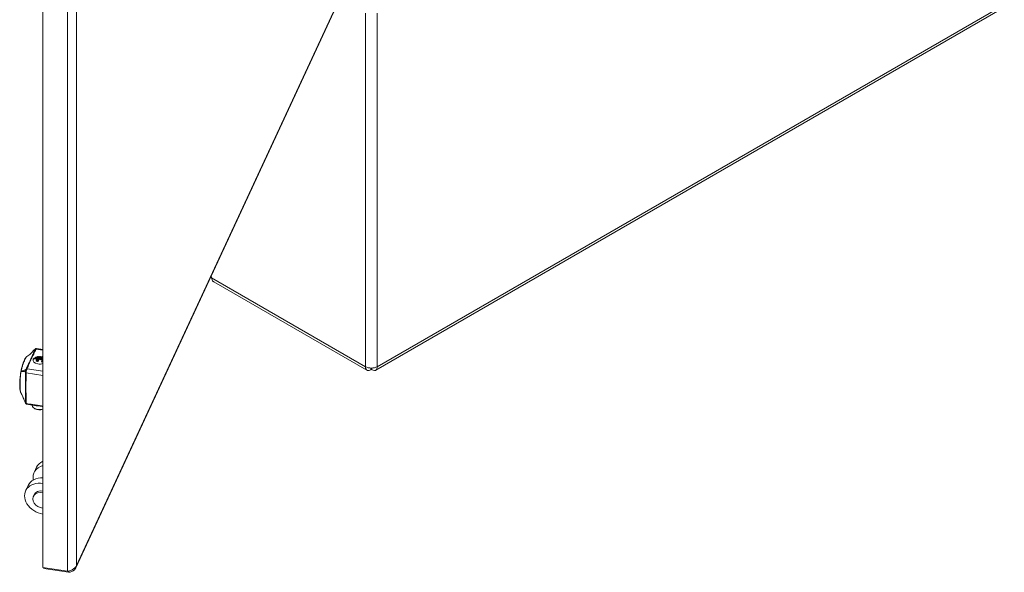
# Model space of a CAD drawing. Units: inches. Extents: x 13 to 412, y 8 to 255.
# Drawn here: x 396 to 412, y 177 to 186 of the extents above; entities that cross this region are included whole.
import ezdxf

# ---------------------------------------------------------------- set-up
doc = ezdxf.new("R2010")
doc.units = ezdxf.units.IN
doc.header["$LTSCALE"] = 25
doc.header["$MEASUREMENT"] = 0
doc.layers.add('Visible (ANSI)', color=7, linetype='Continuous', lineweight=5)
doc.layers.add('Visible Narrow (ANSI)', color=7, linetype='Continuous', lineweight=5)

msp = doc.modelspace()

# ---------------------------------------------------------------- linework, layer by layer
at = {"layer": 'Visible (ANSI)'}
for p, q in [((396.35938, 176.90698), (396.35938, 211.49416)), ((396.8828, 176.90115), (401.29599, 186.41024)), ((401.65182, 180.04376), (411.61251, 185.79457)), ((399.03311, 181.53442), (399.03881, 181.53113)), ((399.03717, 181.54318), (399.04105, 181.51458)), ((399.07583, 181.45046), (401.51231, 180.04376)), ((396.35938, 180.37202), (396.25698, 180.38787)), ((396.25698, 180.38786), (396.25698, 180.38786)), ((396.22493, 180.22731), (396.22493, 180.23306)), ((396.22499, 180.23332), (396.22789, 180.23957)), ((396.23361, 180.23093), (396.22623, 180.23208)), ((396.23361, 180.22519), (396.22623, 180.22634)), ((396.24474, 180.25102), (396.23575, 180.23165)), ((396.24474, 180.24528), (396.23575, 180.22591)), ((396.24645, 180.22399), (396.24645, 180.22973)), ((396.24651, 180.22999), (396.25792, 180.25457)), ((396.25513, 180.2276), (396.24775, 180.22875)), ((396.25513, 180.22186), (396.24775, 180.22301)), ((396.25352, 180.18949), (396.25352, 180.19523)), ((396.25358, 180.1955), (396.28387, 180.26078)), ((396.26219, 180.19312), (396.25482, 180.19426)), ((396.26219, 180.18738), (396.25482, 180.18852)), ((396.27174, 180.25948), (396.25728, 180.22832)), ((396.27174, 180.25374), (396.25728, 180.22258)), ((396.29634, 180.26278), (396.26434, 180.19383)), ((396.29634, 180.25704), (396.26434, 180.18809)), ((396.28227, 180.26171), (396.27255, 180.25999)), ((396.28158, 180.25585), (396.27255, 180.25425)), ((396.27504, 180.18616), (396.27504, 180.1919)), ((396.2751, 180.19217), (396.30784, 180.2627)), ((396.28372, 180.18979), (396.27634, 180.19093)), ((396.28372, 180.18405), (396.27634, 180.18519)), ((396.31939, 180.26274), (396.28586, 180.1905)), ((396.31939, 180.257), (396.28586, 180.18476)), ((396.30654, 180.26366), (396.29747, 180.26334)), ((396.3056, 180.25788), (396.29747, 180.2576)), ((396.31103, 180.214), (396.31103, 180.21974)), ((396.31109, 180.22), (396.33038, 180.26158)), ((396.3197, 180.21762), (396.31233, 180.21876)), ((396.3197, 180.21188), (396.31233, 180.21302)), ((396.32932, 180.26252), (396.32086, 180.26329)), ((396.32821, 180.25688), (396.32086, 180.25755)), ((396.34115, 180.25991), (396.32185, 180.21833)), ((396.34115, 180.25417), (396.32185, 180.21259)), ((396.33038, 180.26158), (396.33022, 180.26219)), ((396.33255, 180.21067), (396.33255, 180.21641)), ((396.33261, 180.21667), (396.35168, 180.25774)), ((396.34123, 180.21429), (396.33385, 180.21543)), ((396.34123, 180.20855), (396.33385, 180.20969)), ((396.33961, 180.17617), (396.33961, 180.18191)), ((396.33967, 180.18218), (396.35938, 180.22464)), ((396.34829, 180.1798), (396.34091, 180.18094)), ((396.34829, 180.17406), (396.34091, 180.1752)), ((396.35088, 180.25865), (396.34289, 180.26042)), ((396.34957, 180.2532), (396.34289, 180.25468)), ((396.35938, 180.24949), (396.34338, 180.215)), ((396.35938, 180.24375), (396.34338, 180.20926)), ((396.35938, 180.19979), (396.35044, 180.18051)), ((396.35938, 180.19405), (396.35044, 180.17477)), ((401.57276, 180.07886), (401.57276, 180.0529)), ((401.59136, 180.07886), (401.59136, 180.0529)), ((395.99802, 179.87235), (395.99802, 179.87235)), ((396.00857, 179.69114), (396.00857, 179.69113)), ((396.19052, 179.49061), (396.19052, 179.48524)), ((396.23313, 179.43262), (396.22484, 179.43741)), ((396.25913, 178.50029), (396.22062, 178.41731)), ((396.12418, 178.20951), (396.08566, 178.12652)), ((396.20909, 178.03898), (396.22064, 178.06387)), ((396.74877, 176.84674), (396.35938, 176.90698)), ((396.37551, 176.90449), (396.37551, 176.89085)), ((396.37551, 176.89085), (396.7649, 176.83061)), ((396.7649, 176.84896), (396.7649, 176.83061))]:
    msp.add_line(p, q, dxfattribs=at)
for centre, start, end in [((396.25215, 180.36462), 102.991534, 135.944412), ((396.10263, 179.53578), 203.951368, 223.462599)]:
    msp.add_arc(centre, 0.02343, start, end, dxfattribs=at)
for centre, major_axis, ratio, start_param, end_param in [((396.25215, 180.36462), (-0.00527, 0.02283), 0.93583172, 6.28309655, 6.28318852), ((396.42897, 180.17887), (-0.22572, 0.02822), 0.4015005, 5.8820763, 6.15520811), ((396.42897, 180.17313), (-0.22572, 0.02822), 0.4015005, 5.88289471, 6.15520811), ((396.24601, 180.25083), (-0.000698, -0.000908), 0.86923161, 4.71238898, 5.37782152), ((396.24601, 180.24509), (-0.000698, -0.000908), 0.86923161, 4.71238898, 5.37782152), ((396.27512, 180.25773), (-0.00336, 0.00178), 0.43188752, 5.7752555, 6.30579391), ((396.27512, 180.25199), (-0.00336, 0.00178), 0.43188752, 5.7752555, 6.30579391), ((396.2826, 180.26077), (0.00144, 0.00006), 0.67033061, 0.83045935, 1.77373272), ((396.30639, 180.26255), (0.00129, -0.00075), 0.83153517, 1.10439866, 1.88083149), ((396.32918, 180.26184), (-0.00109, 0.00036), 0.72530146, 4.21023637, 5.09200631), ((396.35041, 180.25794), (0.00131, 0), 0.57735027, 6.02010812, 7.49001941), ((396.06549, 179.97236), (-0.03672, -0.23738), 0.21132487, 2.36411402, 2.36412635), ((401.58206, 180.15384), (0.13021, 0), 0.57735027, 3.92699082, 5.49778714), ((396.3077, 179.48524), (-0.11717, 0), 0.57735027, 0, 2.02761666), ((396.3077, 179.47567), (0.10546, 0), 0.57735027, 3.92699082, 5.22460202), ((396.49058, 178.29202), (-0.26996, 0.12529), 0.78867513, 5.5371806, 6.79297888), ((396.52909, 178.375), (-0.26996, 0.12529), 0.78867513, 5.6947551, 6.28318531), ((396.39414, 178.08422), (-0.26996, 0.12529), 0.78867513, 5.18446329, 6.28318531), ((396.35562, 178.00123), (-0.26996, 0.12529), 0.78867513, 5.05019185, 8.21793759), ((396.35562, 178.00123), (-0.13498, 0.06264), 0.78867513, 5.03711306, 6.28318531), ((396.34407, 177.97633), (-0.13498, 0.06264), 0.78867513, 4.95652872, 8.31160072)]:
    msp.add_ellipse(centre, major_axis=major_axis, ratio=ratio, start_param=start_param, end_param=end_param, dxfattribs=at)
for points, knots in [([(399.07585, 181.45051), (399.07267, 181.45231), (399.06967, 181.45442), (399.06687, 181.45684), (399.05231, 181.46942), (399.04323, 181.48998), (399.04105, 181.51458)], [0.785398163, 0.785398163, 0.785398163, 0.785398163, 0.912022725, 0.912022725, 0.912022725, 1.570796327, 1.570796327, 1.570796327, 1.570796327]), ([(396.10568, 180.26302), (396.12896, 180.27695), (396.14864, 180.29252), (396.1704, 180.31336), (396.17468, 180.31767), (396.17885, 180.32206)], [0, 0, 0, 0, 0.422704531, 0.422704531, 0.530667126, 0.530667126, 0.530667126, 0.530667126]), ([(396.01235, 180.02593), (396.01799, 180.05521), (396.02461, 180.08383), (396.03529, 180.12277), (396.03902, 180.13526), (396.04485, 180.15321), (396.04689, 180.15923), (396.05517, 180.18253), (396.06159, 180.19821), (396.07761, 180.23166), (396.08713, 180.24704), (396.10022, 180.25926), (396.10285, 180.26133), (396.10568, 180.26302)], [0, 0, 0, 0, 0.38707794, 0.38707794, 0.58253678, 0.58253678, 0.685869, 0.685869, 0.99750943, 0.99750943, 1.46109659, 1.46109659, 1.57328077, 1.57328077, 1.57328077, 1.57328077]), ([(396.22721, 180.24044), (396.22707, 180.24048), (396.22693, 180.24051), (396.22663, 180.24053), (396.22648, 180.24052), (396.22619, 180.24049), (396.22605, 180.24045), (396.2258, 180.24036), (396.22568, 180.2403), (396.22559, 180.24023)], [-0.00770778994, -0.00770778994, -0.00770778994, -0.00770778994, -0.00575476965, -0.00575476965, -0.00385391079, -0.00385391079, -0.00195451842, -0.00195451842, 0, 0, 0, 0]), ([(396.22789, 180.23957), (396.22793, 180.23965), (396.22794, 180.23974), (396.22792, 180.23991), (396.22788, 180.24), (396.22776, 180.24015), (396.22768, 180.24023), (396.22747, 180.24035), (396.22735, 180.2404), (396.22721, 180.24044)], [-0.0077040697, -0.0077040697, -0.0077040697, -0.0077040697, -0.00575083739, -0.00575083739, -0.00385315349, -0.00385315349, -0.00195349839, -0.00195349839, 0, 0, 0, 0]), ([(396.25745, 180.25537), (396.25735, 180.25541), (396.25724, 180.25545), (396.25699, 180.2555), (396.25687, 180.25552), (396.25661, 180.25553), (396.25649, 180.25552), (396.25623, 180.25549), (396.25611, 180.25546), (396.256, 180.25542)], [-0.00661992997, -0.00661992997, -0.00661992997, -0.00661992997, -0.00495033606, -0.00495033606, -0.00331715429, -0.00331715429, -0.00167569099, -0.00167569099, 0, 0, 0, 0]), ([(396.25792, 180.25457), (396.25796, 180.25464), (396.25797, 180.25472), (396.25796, 180.25487), (396.25794, 180.25494), (396.25786, 180.25508), (396.2578, 180.25515), (396.25765, 180.25527), (396.25756, 180.25532), (396.25745, 180.25537)], [-0.00662278422, -0.00662278422, -0.00662278422, -0.00662278422, -0.00494898655, -0.00494898655, -0.0033118762, -0.0033118762, -0.00167470679, -0.00167470679, 0, 0, 0, 0]), ([(396.28387, 180.26078), (396.2839, 180.26084), (396.28392, 180.26091), (396.28392, 180.26105), (396.28391, 180.26112), (396.28385, 180.26125), (396.28381, 180.26131), (396.2837, 180.26142), (396.28362, 180.26148), (396.28354, 180.26152)], [-0.00597920959, -0.00597920959, -0.00597920959, -0.00597920959, -0.00444416416, -0.00444416416, -0.00293150322, -0.00293150322, -0.00147679838, -0.00147679838, 0, 0, 0, 0]), ([(396.29747, 180.26334), (396.29734, 180.26334), (396.29721, 180.26332), (396.29696, 180.26327), (396.29685, 180.26323), (396.29666, 180.26313), (396.29657, 180.26307), (396.29643, 180.26294), (396.29638, 180.26286), (396.29634, 180.26278)], [-0.00683023854, -0.00683023854, -0.00683023854, -0.00683023854, -0.00511533127, -0.00511533127, -0.00348174102, -0.00348174102, -0.00178195441, -0.00178195441, 0, 0, 0, 0]), ([(396.29747, 180.2576), (396.29734, 180.2576), (396.29721, 180.25758), (396.29696, 180.25752), (396.29685, 180.25749), (396.29666, 180.25739), (396.29657, 180.25733), (396.29643, 180.2572), (396.29638, 180.25712), (396.29634, 180.25704)], [0, 0, 0, 0, 0.00171415788, 0.00171415788, 0.00334703429, 0.00334703429, 0.00504607813, 0.00504607813, 0.00682725385, 0.00682725385, 0.00682725385, 0.00682725385]), ([(396.30784, 180.2627), (396.30787, 180.26276), (396.30788, 180.26282), (396.30789, 180.26295), (396.30788, 180.26301), (396.30784, 180.26312), (396.30781, 180.26318), (396.30773, 180.26328), (396.30767, 180.26333), (396.30761, 180.26338)], [-0.00529823277, -0.00529823277, -0.00529823277, -0.00529823277, -0.00393294234, -0.00393294234, -0.00259063716, -0.00259063716, -0.00130693458, -0.00130693458, 0, 0, 0, 0]), ([(396.32086, 180.26329), (396.3207, 180.26331), (396.32054, 180.2633), (396.32022, 180.26326), (396.32008, 180.26323), (396.31981, 180.26313), (396.31969, 180.26307), (396.3195, 180.26292), (396.31943, 180.26283), (396.31939, 180.26274)], [-0.00825364916, -0.00825364916, -0.00825364916, -0.00825364916, -0.0061597796, -0.0061597796, -0.00413112301, -0.00413112301, -0.00210179664, -0.00210179664, 0, 0, 0, 0]), ([(396.32086, 180.25755), (396.3207, 180.25757), (396.32054, 180.25756), (396.32022, 180.25752), (396.32008, 180.25749), (396.31981, 180.25739), (396.31969, 180.25733), (396.3195, 180.25718), (396.31943, 180.25709), (396.31939, 180.257)], [0, 0, 0, 0, 0.00209342613, 0.00209342613, 0.0041216531, 0.0041216531, 0.00615054971, 0.00615054971, 0.00825190126, 0.00825190126, 0.00825190126, 0.00825190126]), ([(396.34182, 180.26039), (396.34174, 180.26037), (396.34166, 180.26034), (396.34152, 180.26027), (396.34145, 180.26023), (396.34134, 180.26015), (396.34129, 180.26011), (396.34121, 180.26001), (396.34117, 180.25996), (396.34115, 180.25991)], [-0.00470059196, -0.00470059196, -0.00470059196, -0.00470059196, -0.0035175367, -0.0035175367, -0.00235050705, -0.00235050705, -0.00117931487, -0.00117931487, 0, 0, 0, 0]), ([(396.34182, 180.25465), (396.34174, 180.25463), (396.34166, 180.2546), (396.34152, 180.25453), (396.34145, 180.25449), (396.34134, 180.25441), (396.34129, 180.25437), (396.34121, 180.25427), (396.34117, 180.25422), (396.34115, 180.25417)], [0, 0, 0, 0, 0.00118323468, 0.00118323468, 0.00235044132, 0.00235044132, 0.00352181112, 0.00352181112, 0.00470130484, 0.00470130484, 0.00470130484, 0.00470130484]), ([(396.34289, 180.26042), (396.3428, 180.26044), (396.34271, 180.26045), (396.34253, 180.26047), (396.34244, 180.26047), (396.34226, 180.26047), (396.34217, 180.26046), (396.34199, 180.26043), (396.3419, 180.26042), (396.34182, 180.26039)], [-0.00470463133, -0.00470463133, -0.00470463133, -0.00470463133, -0.00352351415, -0.00352351415, -0.0023521868, -0.0023521868, -0.00118036351, -0.00118036351, 0, 0, 0, 0]), ([(396.34289, 180.25468), (396.3428, 180.2547), (396.34271, 180.25471), (396.34253, 180.25473), (396.34244, 180.25473), (396.34226, 180.25473), (396.34217, 180.25472), (396.34199, 180.25469), (396.3419, 180.25468), (396.34182, 180.25465)], [0, 0, 0, 0, 0.00118114479, 0.00118114479, 0.0023524995, 0.0023524995, 0.00352435018, 0.00352435018, 0.00470474127, 0.00470474127, 0.00470474127, 0.00470474127]), ([(396.00836, 179.69153), (396.00177, 179.70423), (395.99763, 179.72209), (395.99233, 179.76623), (395.99122, 179.79273), (395.99163, 179.82908), (395.9918, 179.83661), (395.99227, 179.85006), (395.99252, 179.85592), (395.99374, 179.87972), (395.99514, 179.89844), (396.0002, 179.9498), (396.00488, 179.9839), (396.01121, 180.01968), (396.01174, 180.02264), (396.01228, 180.02559)], [0.00462161, 0.00462161, 0.00462161, 0.00462161, 0.45390398, 0.45390398, 0.8962569, 0.8962569, 1.00826205, 1.00826205, 1.09223864, 1.09223864, 1.34517986, 1.34517986, 1.77379333, 1.77379333, 1.81252644, 1.81252644, 1.81252644, 1.81252644]), ([(401.48999, 180.10069), (401.48819, 180.06941), (401.49997, 180.04632), (401.5203, 180.04035), (401.53499, 180.03604), (401.55384, 180.04048), (401.57276, 180.0529)], [0, 0, 0, 0, 0.91202272, 0.91202272, 0.91202272, 1.57079633, 1.57079633, 1.57079633, 1.57079633]), ([(401.59136, 180.0529), (401.61755, 180.0357), (401.64343, 180.03436), (401.65877, 180.04898), (401.66984, 180.05955), (401.67543, 180.07809), (401.67413, 180.10069)], [0, 0, 0, 0, 0.91202272, 0.91202272, 0.91202272, 1.57079633, 1.57079633, 1.57079633, 1.57079633]), ([(396.0956, 179.50821), (396.09474, 179.50974), (396.09356, 179.51137), (396.09189, 179.51318), (396.09166, 179.51343), (396.09142, 179.51367)], [0, 0, 0, 0, 0.0309820242, 0.0309820242, 0.0357884149, 0.0357884149, 0.0357884149, 0.0357884149]), ([(396.09834, 179.50554), (396.09827, 179.50549), (396.09819, 179.50545), (396.09804, 179.50539), (396.09797, 179.50536), (396.09789, 179.50534)], [-0.00810030787, -0.00810030787, -0.00810030787, -0.00810030787, -0.00404956915, -0.00404956915, -0.00000100012, -0.00000100012, -0.00000100012, -0.00000100012]), ([(396.10507, 179.51372), (396.10505, 179.51369), (396.10503, 179.51366), (396.10368, 179.5115), (396.10243, 179.50971), (396.10015, 179.50695), (396.09914, 179.50599), (396.09834, 179.50554)], [-0.0825938818, -0.0825938818, -0.0825938818, -0.0825938818, -0.0820696568, -0.0820696568, -0.0413036135, -0.0413036135, -0.0000002322, -0.0000002322, -0.0000002322, -0.0000002322]), ([(396.34751, 179.46652), (396.3505, 179.46606), (396.3535, 179.46605), (396.35645, 179.46654), (396.35743, 179.46671), (396.35841, 179.46693), (396.35938, 179.46722)], [0.000236796152, 0.000236796152, 0.000236796152, 0.000236796152, 0.00081207811, 0.00081207811, 0.00081207811, 0.001002490415, 0.001002490415, 0.001002490415, 0.001002490415]), ([(396.7649, 176.83061), (396.80184, 176.83124), (396.83842, 176.84577), (396.86236, 176.87109), (396.88009, 176.88984), (396.8909, 176.91422), (396.89293, 176.94002)], [0, 0, 0, 0, 0.90224887, 0.90224887, 0.90224887, 1.57079633, 1.57079633, 1.57079633, 1.57079633]), ([(396.89293, 176.94002), (396.88382, 176.91176), (396.85858, 176.88621), (396.82629, 176.86947), (396.81202, 176.86207), (396.79651, 176.85633), (396.78094, 176.85239)], [0, 0, 0, 0, 0.89772881, 0.89772881, 0.89772881, 1.29453309, 1.29453309, 1.29453309, 1.29453309])]:
    msp.add_open_spline(points, degree=3, knots=knots, dxfattribs=at)
for points in [[(396.17885, 180.32206), (396.19757, 180.34178), (396.21641, 180.36138), (396.23531, 180.38092)], [(396.24688, 180.38746), (396.25005, 180.38819), (396.25356, 180.38839), (396.25698, 180.38786)], [(396.20654, 180.21842), (396.19143, 180.18588), (396.22501, 180.1523), (396.28139, 180.14358)], [(396.20654, 180.21268), (396.20454, 180.20837), (396.20339, 180.20404), (396.20304, 180.19975)], [(396.22623, 180.23208), (396.22529, 180.23222), (396.22474, 180.23278), (396.22499, 180.23332)], [(396.22623, 180.22634), (396.22545, 180.22646), (396.22493, 180.22687), (396.22493, 180.22731)], [(396.23575, 180.23165), (396.2355, 180.23111), (396.23454, 180.23079), (396.23361, 180.23093)], [(396.23575, 180.22591), (396.2355, 180.22537), (396.23454, 180.22505), (396.23361, 180.22519)], [(396.256, 180.25542), (396.25247, 180.25425), (396.24872, 180.25295), (396.24522, 180.25143)], [(396.25559, 180.24955), (396.25218, 180.24841), (396.24858, 180.24715), (396.24522, 180.24569)], [(396.24775, 180.22875), (396.24682, 180.22889), (396.24626, 180.22945), (396.24651, 180.22999)], [(396.24775, 180.22301), (396.24697, 180.22313), (396.24645, 180.22354), (396.24645, 180.22399)], [(396.25482, 180.19426), (396.25388, 180.1944), (396.25333, 180.19496), (396.25358, 180.1955)], [(396.25482, 180.18852), (396.25403, 180.18864), (396.25352, 180.18905), (396.25352, 180.18949)], [(396.25728, 180.22832), (396.25703, 180.22778), (396.25606, 180.22746), (396.25513, 180.2276)], [(396.25728, 180.22258), (396.25703, 180.22204), (396.25606, 180.22172), (396.25513, 180.22186)], [(396.26434, 180.19383), (396.26409, 180.19329), (396.26313, 180.19297), (396.26219, 180.19312)], [(396.26434, 180.18809), (396.26409, 180.18755), (396.26313, 180.18723), (396.26219, 180.18738)], [(396.27634, 180.19093), (396.27541, 180.19107), (396.27485, 180.19163), (396.2751, 180.19217)], [(396.27634, 180.18519), (396.27556, 180.18531), (396.27504, 180.18572), (396.27504, 180.18616)], [(396.28586, 180.1905), (396.28561, 180.18996), (396.28465, 180.18964), (396.28372, 180.18979)], [(396.28586, 180.18476), (396.28561, 180.18422), (396.28465, 180.1839), (396.28372, 180.18405)], [(396.31233, 180.21876), (396.31139, 180.2189), (396.31084, 180.21946), (396.31109, 180.22)], [(396.31233, 180.21302), (396.31154, 180.21314), (396.31103, 180.21355), (396.31103, 180.214)], [(396.32185, 180.21833), (396.3216, 180.21779), (396.32064, 180.21747), (396.3197, 180.21762)], [(396.32185, 180.21259), (396.3216, 180.21205), (396.32064, 180.21173), (396.3197, 180.21188)], [(396.33385, 180.21543), (396.33292, 180.21557), (396.33236, 180.21613), (396.33261, 180.21667)], [(396.33385, 180.20969), (396.33307, 180.20981), (396.33255, 180.21022), (396.33255, 180.21067)], [(396.34091, 180.18094), (396.33998, 180.18108), (396.33942, 180.18164), (396.33967, 180.18218)], [(396.34091, 180.1752), (396.34013, 180.17532), (396.33961, 180.17573), (396.33961, 180.17617)], [(396.34338, 180.215), (396.34313, 180.21446), (396.34216, 180.21414), (396.34123, 180.21429)], [(396.34338, 180.20926), (396.34313, 180.20872), (396.34216, 180.2084), (396.34123, 180.20855)], [(396.35044, 180.18051), (396.35019, 180.17997), (396.34923, 180.17965), (396.34829, 180.1798)], [(396.35044, 180.17477), (396.35019, 180.17423), (396.34923, 180.17391), (396.34829, 180.17406)], [(396.01228, 180.02559), (396.0123, 180.02571), (396.01233, 180.02582), (396.01235, 180.02593)], [(396.28139, 180.14358), (396.30866, 180.13936), (396.33635, 180.14172), (396.35938, 180.14896)], [(396.02344, 179.65958), (396.01898, 179.67023), (396.01405, 179.68076), (396.00857, 179.69113)], [(396.08121, 179.52627), (396.06213, 179.56922), (396.0433, 179.61231), (396.02509, 179.65566)], [(396.09142, 179.51367), (396.08946, 179.51565), (396.08753, 179.51765), (396.08562, 179.51966)], [(396.09789, 179.50534), (396.09697, 179.50615), (396.09621, 179.50711), (396.0956, 179.50821)], [(396.09789, 179.50534), (396.09818, 179.50527), (396.09846, 179.5052), (396.09874, 179.50514)], [(396.09874, 179.50514), (396.10007, 179.50485), (396.1014, 179.5046), (396.10273, 179.50439)], [(396.34752, 179.46652), (396.26592, 179.47889), (396.18433, 179.4915), (396.10273, 179.50439)], [(396.78094, 176.85239), (396.7701, 176.84965), (396.75924, 176.84777), (396.74877, 176.84674)]]:
    msp.add_open_spline(points, degree=3, dxfattribs=at)
at = {"layer": 'Visible Narrow (ANSI)'}
for p, q in [((396.74877, 176.84674), (396.74877, 211.43392)), ((396.89293, 211.43675), (396.89293, 176.94002)), ((396.89293, 176.94002), (401.29971, 186.43531)), ((401.67413, 180.10069), (411.64413, 185.85687)), ((401.48999, 180.10069), (401.48999, 185.72018)), ((401.67413, 185.72018), (401.67413, 180.10069)), ((399.04105, 181.51458), (401.48999, 180.10069)), ((396.35938, 180.36287), (396.25363, 180.37923)), ((396.20654, 180.21268), (396.20654, 180.21842)), ((396.22559, 180.23461), (396.22559, 180.24023)), ((396.22623, 180.22634), (396.22623, 180.23208)), ((396.22721, 180.2381), (396.22721, 180.24044)), ((396.23361, 180.22519), (396.23361, 180.23093)), ((396.23575, 180.22591), (396.23575, 180.23165)), ((396.24474, 180.24528), (396.24474, 180.25102)), ((396.24522, 180.24569), (396.24522, 180.25143)), ((396.24775, 180.22301), (396.24775, 180.22875)), ((396.25482, 180.18852), (396.25482, 180.19426)), ((396.25513, 180.22186), (396.25513, 180.2276)), ((396.256, 180.25042), (396.256, 180.25542)), ((396.25728, 180.22258), (396.25728, 180.22832)), ((396.25745, 180.25356), (396.25745, 180.25537)), ((396.26219, 180.18738), (396.26219, 180.19312)), ((396.26434, 180.18809), (396.26434, 180.19383)), ((396.27174, 180.25374), (396.27174, 180.25948)), ((396.27255, 180.25425), (396.27255, 180.25999)), ((396.27634, 180.18519), (396.27634, 180.19093)), ((396.28227, 180.25732), (396.28227, 180.26171)), ((396.28354, 180.26006), (396.28354, 180.26152)), ((396.28372, 180.18405), (396.28372, 180.18979)), ((396.28586, 180.18476), (396.28586, 180.1905)), ((396.29634, 180.25704), (396.29634, 180.26278)), ((396.29747, 180.2576), (396.29747, 180.26334)), ((396.30654, 180.25991), (396.30654, 180.26366)), ((396.30761, 180.26221), (396.30761, 180.26338)), ((396.31233, 180.21302), (396.31233, 180.21876)), ((396.31939, 180.257), (396.31939, 180.26274)), ((396.3197, 180.21188), (396.3197, 180.21762)), ((396.32086, 180.25755), (396.32086, 180.26329)), ((396.32185, 180.21259), (396.32185, 180.21833)), ((396.32932, 180.25928), (396.32932, 180.26252)), ((396.33022, 180.26121), (396.33022, 180.26219)), ((396.33385, 180.20969), (396.33385, 180.21543)), ((396.34091, 180.1752), (396.34091, 180.18094)), ((396.34115, 180.25417), (396.34115, 180.25991)), ((396.34123, 180.20855), (396.34123, 180.21429)), ((396.34182, 180.25465), (396.34182, 180.26039)), ((396.34289, 180.25468), (396.34289, 180.26042)), ((396.34338, 180.20926), (396.34338, 180.215)), ((396.34829, 180.17406), (396.34829, 180.1798)), ((396.35044, 180.17477), (396.35044, 180.18051)), ((396.35088, 180.25602), (396.35088, 180.25865)), ((396.10806, 180.06557), (396.35938, 180.02669)), ((396.35938, 179.96041), (396.09593, 180.00117))]:
    msp.add_line(p, q, dxfattribs=at)
for centre, major_axis, ratio, start_param, end_param in [((396.25215, 180.36462), (-0.01684, 0.0163), 0.00441639, 6.0813944, 6.28318532), ((396.25215, 180.36462), (-0.00527, 0.02283), 0.93583172, 0, 0.60487476), ((396.25363, 180.36009), (-0.02081, 0.01077), 0.78233255, 5.09703099, 5.86497706), ((396.02381, 180.02347), (-0.01152, 0.00212), 0.13025211, 5.92504371, 6.2831853), ((396.02385, 180.02372), (-0.01151, 0.00222), 0.16854765, 5.92632475, 6.2831855), ((396.01897, 180.02361), (-0.00196, -0.01455), 0.41938511, 4.57105759, 4.60518951), ((396.09801, 180.03248), (-0.00394, 0.0231), 0.91712275, 0.72297445, 1.65008224), ((396.09801, 180.03248), (0.02192, 0.00828), 0.23724268, 1.67749542, 2.72020147), ((396.09801, 180.03248), (-0.01767, 0.01539), 0.01845866, 4.97355165, 6.0162577), ((396.10806, 180.04644), (-0.02167, 0.00892), 0.79437709, 5.02838193, 5.79632799), ((396.10199, 180.01424), (0.02342, -0.00079), 0.58313805, 3.70230993, 4.47025599), ((396.10263, 179.53578), (-0.02142, -0.00951), 0.24260002, 5.88737945, 6.28318531), ((396.10263, 179.53578), (0.02342, 0.00076), 0.57130732, 3.61478471, 4.43195778), ((396.10263, 179.53578), (-0.01701, -0.01612), 0.27630147, 0, 0.96249698), ((396.10809, 179.53014), (-0.01666, -0.01648), 0.26253472, 0, 0.95678858), ((396.3269, 179.66988), (0.2967, -0.1377), 0.78867513, 4.24634617, 4.27125956), ((396.10288, 179.52809), (-0.00366, -0.02315), 0.20905585, 6.08680802, 6.1809883), ((396.06983, 179.49521), (0.04247, -0.01971), 0.78867513, 1.02838307, 1.12956198)]:
    msp.add_ellipse(centre, major_axis=major_axis, ratio=ratio, start_param=start_param, end_param=end_param, dxfattribs=at)
for points, knots in [([(396.09222, 180.06238), (396.10473, 180.08984), (396.11772, 180.11719), (396.14361, 180.17083), (396.15637, 180.19722), (396.18068, 180.2496), (396.19223, 180.27559), (396.21494, 180.32667), (396.22624, 180.35167), (396.23803, 180.37655)], [0, 0, 0, 0, 0.006012468, 0.006012468, 0.0120249359, 0.0120249359, 0.0180374039, 0.0180374039, 0.0240498719, 0.0240498719, 0.0240498719, 0.0240498719]), ([(396.25363, 180.37923), (396.24021, 180.35329), (396.22666, 180.32738), (396.21349, 180.30141), (396.20031, 180.27543), (396.18754, 180.24939), (396.17541, 180.22324), (396.16327, 180.19709), (396.15178, 180.17085), (396.14069, 180.14455), (396.12961, 180.11826), (396.1189, 180.09191), (396.10806, 180.06557)], [0, 0, 0, 0, 0.0060012219, 0.0060012219, 0.0060012219, 0.0120024438, 0.0120024438, 0.0120024438, 0.0180036658, 0.0180036658, 0.0180036658, 0.0240048877, 0.0240048877, 0.0240048877, 0.0240048877]), ([(396.23803, 180.37655), (396.23891, 180.3784), (396.2389, 180.3796), (396.23789, 180.38085), (396.23691, 180.38093), (396.23567, 180.3806)], [0, 0, 0, 0, 0.000439925776, 0.000439925776, 0.000879851552, 0.000879851552, 0.000879851552, 0.000879851552]), ([(396.25698, 180.38786), (396.25701, 180.38786), (396.25703, 180.38784), (396.25704, 180.38782), (396.25711, 180.3877), (396.25705, 180.38733), (396.25687, 180.38673), (396.25685, 180.38668), (396.25684, 180.38664), (396.25683, 180.38659), (396.25661, 180.3859), (396.25623, 180.38492), (396.25569, 180.38368), (396.25516, 180.38245), (396.25448, 180.38097), (396.25363, 180.37923)], [0.00031807814, 0.00031807814, 0.00031807814, 0.00031807814, 0.0003982635, 0.0003982635, 0.0003982635, 0.00076995725, 0.00076995725, 0.00076995725, 0.00079652699, 0.00079652699, 0.00079652699, 0.00119479049, 0.00119479049, 0.00119479049, 0.00159305399, 0.00159305399, 0.00159305399, 0.00159305399]), ([(396.10568, 180.26302), (396.10384, 180.26192), (396.10197, 180.26034), (396.09614, 180.25416), (396.09204, 180.24814), (396.08318, 180.23272), (396.07838, 180.22326), (396.06827, 180.20145), (396.06303, 180.18931), (396.05498, 180.16921), (396.05227, 180.16219), (396.04682, 180.14748), (396.04407, 180.13972), (396.03602, 180.11587), (396.03091, 180.09913), (396.02384, 180.07277), (396.02157, 180.06378), (396.01723, 180.04538), (396.01516, 180.03596), (396.0132, 180.02647)], [0.003753967, 0.003753967, 0.003753967, 0.003753967, 0.0049601174, 0.0049601174, 0.0074348948, 0.0074348948, 0.0099096722, 0.0099096722, 0.0123844497, 0.0123844497, 0.0136218384, 0.0136218384, 0.0148592271, 0.0148592271, 0.0173340045, 0.0173340045, 0.0185713933, 0.0185713933, 0.019808782, 0.019808782, 0.019808782, 0.019808782]), ([(396.01311, 180.02598), (396.00986, 180.00696), (396.00712, 179.98784), (396.00382, 179.95901), (396.00285, 179.94937), (396.00117, 179.93006), (396.00046, 179.92046), (395.99871, 179.89228), (395.998, 179.87416), (395.99708, 179.83914), (395.99688, 179.82214), (395.99688, 179.79025), (395.99708, 179.77558), (395.99777, 179.7555), (395.99807, 179.74914), (395.99884, 179.73709), (395.99932, 179.73138), (396.00109, 179.71568), (396.00272, 179.70704), (396.00599, 179.69671), (396.00721, 179.69371), (396.00857, 179.69114)], [0.0000105625, 0.0000105625, 0.0000105625, 0.0000105625, 0.0024853399, 0.0024853399, 0.0037227287, 0.0037227287, 0.0049601174, 0.0049601174, 0.0074348948, 0.0074348948, 0.0099096722, 0.0099096722, 0.0123844497, 0.0123844497, 0.0136218384, 0.0136218384, 0.0148592271, 0.0148592271, 0.0173340045, 0.0173340045, 0.0185606265, 0.0185606265, 0.0185606265, 0.0185606265]), ([(396.0772, 180.02705), (396.06595, 180.02658), (396.05487, 180.0263), (396.03339, 180.02603), (396.02301, 180.02603), (396.01311, 180.02598)], [0, 0, 0, 0, 0.00355734019, 0.00355734019, 0.00711468037, 0.00711468037, 0.00711468037, 0.00711468037]), ([(396.0132, 180.02647), (396.02384, 180.03045), (396.03494, 180.03424), (396.05769, 180.04125), (396.06932, 180.04446), (396.08103, 180.04742)], [0, 0, 0, 0, 0.00355691339, 0.00355691339, 0.00711382678, 0.00711382678, 0.00711382678, 0.00711382678]), ([(396.08191, 180.00764), (396.08192, 180.01058), (396.0813, 180.01395), (396.07955, 180.02061), (396.07842, 180.02391), (396.0772, 180.02705)], [0, 0, 0, 0, 0.000439925776, 0.000439925776, 0.000879851552, 0.000879851552, 0.000879851552, 0.000879851552]), ([(396.08103, 180.04742), (396.08333, 180.05003), (396.08559, 180.05268), (396.08957, 180.05783), (396.09129, 180.06033), (396.09222, 180.06238)], [0, 0, 0, 0, 0.000442588271, 0.000442588271, 0.000885176543, 0.000885176543, 0.000885176543, 0.000885176543]), ([(396.10806, 180.06557), (396.10729, 180.06381), (396.10637, 180.06184), (396.10533, 180.05969), (396.10428, 180.05753), (396.10311, 180.05517), (396.10187, 180.05271), (396.10178, 180.05254), (396.1017, 180.05238), (396.10162, 180.05221), (396.10045, 180.04989), (396.09919, 180.04744), (396.09792, 180.04495), (396.09655, 180.04228), (396.09514, 180.03956), (396.09372, 180.03677)], [0, 0, 0, 0, 0.00039778335, 0.00039778335, 0.00039778335, 0.0007955667, 0.0007955667, 0.0007955667, 0.00082210442, 0.00082210442, 0.00082210442, 0.00119335006, 0.00119335006, 0.00119335006, 0.00159113341, 0.00159113341, 0.00159113341, 0.00159113341]), ([(396.09372, 180.03677), (396.09404, 180.03372), (396.09435, 180.03064), (396.09464, 180.02754), (396.0949, 180.02464), (396.09514, 180.02171), (396.09534, 180.01886), (396.09535, 180.01865), (396.09536, 180.01845), (396.09538, 180.01825), (396.09558, 180.0152), (396.09574, 180.01218), (396.09584, 180.00931), (396.09594, 180.00645), (396.09597, 180.00372), (396.09593, 180.00117)], [0, 0, 0, 0, 0.0003982635, 0.0003982635, 0.0003982635, 0.00076995725, 0.00076995725, 0.00076995725, 0.00079652699, 0.00079652699, 0.00079652699, 0.00119479049, 0.00119479049, 0.00119479049, 0.00159305399, 0.00159305399, 0.00159305399, 0.00159305399]), ([(396.08198, 179.52901), (396.08188, 179.54847), (396.08188, 179.5679), (396.08211, 179.60682), (396.08235, 179.62631), (396.08318, 179.68505), (396.08381, 179.72461), (396.08396, 179.8044), (396.08347, 179.8446), (396.08261, 179.90545), (396.08232, 179.92583), (396.08196, 179.9667), (396.08188, 179.98718), (396.08191, 180.00764)], [0.0004001427, 0.0004001427, 0.0004001427, 0.0004001427, 0.0035309664, 0.0035309664, 0.0066617902, 0.0066617902, 0.0129234376, 0.0129234376, 0.019185085, 0.019185085, 0.0223159088, 0.0223159088, 0.0254467325, 0.0254467325, 0.0254467325, 0.0254467325]), ([(396.09593, 180.00117), (396.09526, 179.98134), (396.09455, 179.96152), (396.09388, 179.9417), (396.09321, 179.92187), (396.09258, 179.90204), (396.09205, 179.88219), (396.09099, 179.8425), (396.0904, 179.80272), (396.0905, 179.76282), (396.09061, 179.72293), (396.09141, 179.68294), (396.09259, 179.6429), (396.09318, 179.62288), (396.09385, 179.60284), (396.09453, 179.58281), (396.09522, 179.56278), (396.09591, 179.54274), (396.09656, 179.52271)], [0, 0, 0, 0, 0.0031256621, 0.0031256621, 0.0031256621, 0.0062513247, 0.0062513247, 0.0062513247, 0.0125026495, 0.0125026495, 0.0125026495, 0.0187539742, 0.0187539742, 0.0187539742, 0.0218796369, 0.0218796369, 0.0218796369, 0.025005299, 0.025005299, 0.025005299, 0.025005299]), ([(396.02344, 179.65959), (396.03088, 179.64183), (396.03856, 179.62416), (396.05796, 179.58063), (396.06989, 179.55482), (396.08198, 179.52901)], [0.00121741945, 0.00121741945, 0.00121741945, 0.00121741945, 0.00380837481, 0.00380837481, 0.00761674961, 0.00761674961, 0.00761674961, 0.00761674961]), ([(396.10507, 179.51372), (396.11086, 179.5128), (396.11666, 179.51189), (396.12245, 179.51098), (396.1559, 179.50571), (396.18934, 179.50048), (396.22278, 179.49531), (396.24508, 179.49186), (396.26737, 179.48843), (396.28967, 179.48503), (396.31196, 179.48162), (396.33426, 179.47824), (396.35656, 179.47486), (396.3575, 179.47472), (396.35844, 179.47458), (396.35938, 179.47444)], [0.0007996054, 0.0007996054, 0.0007996054, 0.0007996054, 0.0015677198, 0.0015677198, 0.0015677198, 0.0060000223, 0.0060000223, 0.0060000223, 0.0089548856, 0.0089548856, 0.0089548856, 0.0119097478, 0.0119097478, 0.0119097478, 0.0120346158, 0.0120346158, 0.0120346158, 0.0120346158])]:
    msp.add_open_spline(points, degree=3, knots=knots, dxfattribs=at)
msp.add_open_spline([(396.23567, 180.3806), (396.21655, 180.36125), (396.19757, 180.34178), (396.17885, 180.32206)], degree=3, dxfattribs=at)

doc.saveas('drawing.dxf')
